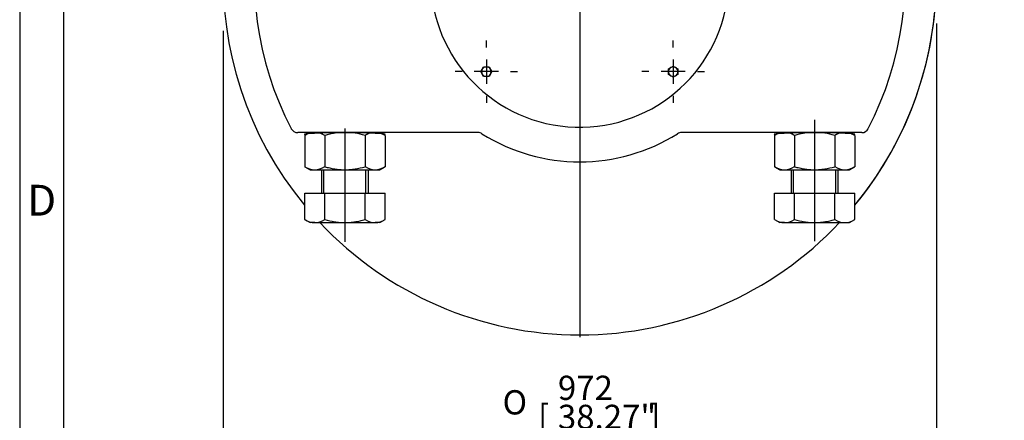
# Model space of a CAD drawing. Units: millimetres. Extents: x 13 to 415, y -156 to 292.
# Drawn here: x 15 to 127, y 99 to 144 of the extents above; entities that cross this region are included whole.
import ezdxf
from ezdxf.enums import TextEntityAlignment as Align
from ezdxf.lldxf.tags import DXFTag

# ---------------------------------------------------------------- set-up
doc = ezdxf.new("R2010")
doc.units = ezdxf.units.MM
for name, color, linetype in [('Default', 7, 'Continuous'), ('DV3_Default', 7, 'Continuous'), ('HSM8X20ZP', 7, 'Continuous'), ('IW12A32', 7, 'Continuous'), ('IW12C14', 7, 'Continuous'), ('IW12D05', 7, 'Continuous'), ('IW13D08-1', 7, 'Continuous'), ('NM64ZP', 7, 'Continuous')]:
    doc.layers.add(name, color=color, linetype=linetype)
doc.styles.add('SEACAD_Arial_Narrow', font='ARIALN.TTF')
doc.styles.add('SEACAD_Solid_Edge_ANSI1_Symbols', font='semeca1.ttf')
tags = doc.linetypes.add('CENTER2', pattern=[28.575, 19.05, -3.175, 3.175, -3.175]).pattern_tags.tags
tags[10:11] = [DXFTag(74, 4), DXFTag(75, 0), DXFTag(340, '0'), DXFTag(46, 0.0), DXFTag(50, 0.0), DXFTag(44, 0.0), DXFTag(45, 0.0)]
tags[8:9] = [DXFTag(74, 4), DXFTag(75, 0), DXFTag(340, '0'), DXFTag(46, 0.0), DXFTag(50, 0.0), DXFTag(44, 0.0), DXFTag(45, 0.0)]
tags[6:7] = [DXFTag(74, 4), DXFTag(75, 0), DXFTag(340, '0'), DXFTag(46, 0.0), DXFTag(50, 0.0), DXFTag(44, 0.0), DXFTag(45, 0.0)]
tags[4:5] = [DXFTag(74, 4), DXFTag(75, 0), DXFTag(340, '0'), DXFTag(46, 0.0), DXFTag(50, 0.0), DXFTag(44, 0.0), DXFTag(45, 0.0)]
doc.dimstyles.new('RG_-_ISO-Dual', dxfattribs={"dimtxt": 2.75, "dimasz": 2.75, "dimexe": 1.375, "dimexo": 1.375, "dimgap": 0.6875, "dimtad": 1, "dimlfac": 12, "dimdsep": 46, "dimtxsty": 'SEACAD_Arial_Narrow', "dimblk1": '_SE_FILLED', "dimblk2": '_SE_FILLED', "dimsah": 1, "dimcen": 1.375, "dimadec": 0, "dimazin": 0, "dimtfac": 0.75, "dimtofl": 0, "dimtmove": 0, "dimatfit": 3, "dimfxl": 1, "dimtolj": 1, "dimarcsym": 0})

# ---------------------------------------------------------------- blocks, each defined once
blk = doc.blocks.new('SEANNOT_GROUP26')
at = {"layer": 'Default', "color": 7, "linetype": 'CENTER2'}
for p, q in [((89.2, 140.85), (89.2, 141.64)), ((89.2, 139.48), (89.2, 136.73)), ((86.45, 138.1), (85.66, 138.1)), ((90.58, 138.1), (87.83, 138.1)), ((91.95, 138.1), (92.74, 138.1)), ((89.2, 135.35), (89.2, 134.56))]:
    blk.add_line(p, q, dxfattribs=at)
blk = doc.blocks.new('SEANNOT_GROUP27')
at = {"layer": 'Default', "color": 7, "linetype": 'CENTER2'}
for p, q in [((67.99, 140.85), (67.99, 141.64)), ((67.99, 139.48), (67.99, 136.73)), ((65.24, 138.1), (64.45, 138.1)), ((69.36, 138.1), (66.61, 138.1)), ((70.74, 138.1), (71.53, 138.1)), ((67.99, 135.35), (67.99, 134.56))]:
    blk.add_line(p, q, dxfattribs=at)
blk = doc.blocks.new('SEANNOT_GROUP30')
at = {"layer": 'Default', "color": 7, "linetype": 'CENTER2'}
blk.add_line((51.93, 131.64), (51.93, 118.77), dxfattribs=at)
blk = doc.blocks.new('SEANNOT_GROUP31')
at = {"layer": 'Default', "color": 7, "linetype": 'CENTER2'}
blk.add_line((105.26, 132.61), (105.26, 118.87), dxfattribs=at)
blk = doc.blocks.new('SE6')
at = {"layer": 'DV3_Default', "color": 7, "linetype": 'CENTER2'}
blk.add_line((78.59, 148.48), (78.59, 107.96), dxfattribs=at)
blk.add_line((78.59, 148.48), (78.59, 107.96), dxfattribs=at)
at = {"layer": 'HSM8X20ZP', "color": 7, "linetype": 'Continuous'}
for p, q in [((67.52, 138.37), (67.67, 138.64)), ((67.67, 138.64), (67.99, 138.64)), ((67.99, 138.64), (68.3, 138.64)), ((68.3, 138.64), (68.46, 138.37)), ((88.93, 138.57), (89.2, 138.73)), ((89.2, 138.73), (89.47, 138.57)), ((67.36, 138.1), (67.52, 138.37)), ((67.52, 137.83), (67.36, 138.1)), ((67.67, 137.56), (67.52, 137.83)), ((67.99, 137.56), (67.67, 137.56)), ((68.3, 137.56), (67.99, 137.56)), ((68.46, 137.83), (68.3, 137.56)), ((68.46, 138.37), (68.61, 138.1)), ((68.61, 138.1), (68.46, 137.83)), ((88.66, 138.41), (88.93, 138.57)), ((88.66, 138.1), (88.66, 138.41)), ((88.66, 137.79), (88.66, 138.1)), ((88.93, 137.63), (88.66, 137.79)), ((89.2, 137.48), (88.93, 137.63)), ((89.47, 137.63), (89.2, 137.48)), ((89.47, 138.57), (89.74, 138.41)), ((89.74, 137.79), (89.47, 137.63)), ((89.74, 138.41), (89.74, 138.1)), ((89.74, 138.1), (89.74, 137.79))]:
    blk.add_line(p, q, dxfattribs=at)
for centre, start, end in [((67.99, 138.1), 90, 150), ((67.99, 138.1), 30, 90), ((89.2, 138.1), 60, 120), ((67.99, 138.1), 150, 210), ((67.99, 138.1), 210, 270), ((67.99, 138.1), 270, 330), ((67.99, 138.1), 330, 30), ((89.2, 138.1), 120, 180), ((89.2, 138.1), 180, 240), ((89.2, 138.1), 240, 300), ((89.2, 138.1), 0, 60), ((89.2, 138.1), 300, 0)]:
    blk.add_arc(centre, 0.542, start, end, dxfattribs=at)
at = {"layer": 'IW12A32', "color": 7, "linetype": 'Continuous'}
for p, q in [((49.26, 126.96), (49.26, 124.29)), ((49.53, 124.29), (49.53, 126.96)), ((54.32, 124.29), (54.32, 126.96)), ((54.59, 124.29), (54.59, 126.96)), ((102.59, 126.96), (102.59, 124.29)), ((102.86, 124.29), (102.86, 126.96)), ((107.66, 124.29), (107.66, 126.96)), ((107.93, 124.29), (107.93, 126.96)), ((47.36, 124.29), (49.64, 124.29)), ((47.36, 121.31), (47.36, 124.29)), ((49.64, 124.29), (54.21, 124.29)), ((49.64, 121.31), (49.64, 124.29)), ((54.21, 124.29), (56.5, 124.29)), ((54.21, 121.31), (54.21, 124.29)), ((56.5, 121.31), (56.5, 124.29)), ((100.69, 124.29), (102.97, 124.29)), ((100.69, 121.31), (100.69, 124.29)), ((102.97, 124.29), (107.55, 124.29)), ((102.97, 121.31), (102.97, 124.29)), ((107.55, 124.29), (109.83, 124.29)), ((107.55, 121.31), (107.55, 124.29)), ((109.83, 121.31), (109.83, 124.29)), ((47.36, 121.31), (47.97, 120.96)), ((48.5, 120.96), (47.97, 120.96)), ((48.5, 120.96), (51.93, 120.96)), ((51.93, 120.96), (55.36, 120.96)), ((55.89, 120.96), (55.36, 120.96)), ((55.89, 120.96), (56.5, 121.31)), ((100.69, 121.31), (101.3, 120.96)), ((101.83, 120.96), (101.3, 120.96)), ((101.83, 120.96), (105.26, 120.96)), ((105.26, 120.96), (108.69, 120.96)), ((108.69, 120.96), (109.22, 120.96)), ((109.22, 120.96), (109.83, 121.31))]:
    blk.add_line(p, q, dxfattribs=at)
for centre, start, end in [((48.56, 123.19), 237.2782, 268.3375), ((48.43, 123.19), 271.6546, 302.7297), ((55.42, 123.19), 237.2782, 268.3375), ((55.29, 123.19), 271.6546, 302.7297), ((101.9, 123.19), 237.2782, 268.3375), ((101.77, 123.19), 271.6546, 302.7297), ((108.75, 123.19), 237.2782, 268.3375), ((108.62, 123.19), 271.6546, 302.7297)]:
    blk.add_arc(centre, 2.23, start, end, dxfattribs=at)
for points, knots in [([(49.64, 121.31), (50.01, 121.2), (50.39, 121.12), (50.96, 121.02), (51.15, 121), (51.44, 120.97), (51.54, 120.97), (51.73, 120.96), (51.83, 120.96), (51.93, 120.96)], [0, 0, 0, 0, 0.5, 0.5, 0.75, 0.75, 0.875, 0.875, 1, 1, 1, 1]), ([(51.93, 120.96), (52.12, 120.96), (52.31, 120.97), (52.7, 121), (52.89, 121.02), (53.27, 121.08), (53.46, 121.12), (53.74, 121.19), (53.84, 121.21), (54.03, 121.26), (54.12, 121.28), (54.21, 121.31)], [0, 0, 0, 0, 0.25, 0.25, 0.5, 0.5, 0.75, 0.75, 0.875, 0.875, 1, 1, 1, 1]), ([(102.97, 121.31), (103.34, 121.2), (103.72, 121.12), (104.29, 121.02), (104.48, 121), (104.77, 120.97), (104.87, 120.97), (105.07, 120.96), (105.16, 120.96), (105.26, 120.96)], [0, 0, 0, 0, 0.5, 0.5, 0.75, 0.75, 0.875, 0.875, 1, 1, 1, 1]), ([(105.26, 120.96), (105.45, 120.96), (105.65, 120.97), (106.03, 121), (106.22, 121.02), (106.6, 121.08), (106.79, 121.12), (107.08, 121.19), (107.17, 121.21), (107.36, 121.26), (107.45, 121.28), (107.55, 121.31)], [0, 0, 0, 0, 0.25, 0.25, 0.5, 0.5, 0.75, 0.75, 0.875, 0.875, 1, 1, 1, 1])]:
    blk.add_open_spline(points, degree=3, knots=knots, dxfattribs=at)
at = {"layer": 'IW12C14', "color": 7, "linetype": 'Continuous'}
blk.add_arc((78.59, 148.71), 16.92, 3.4957, 356.5043, dxfattribs=at)
at = {"layer": 'IW12D05', "color": 7, "linetype": 'Continuous'}
for p, q in [((67.04, 131.18), (46.57, 131.18)), ((110.61, 131.18), (90.15, 131.18))]:
    blk.add_line(p, q, dxfattribs=at)
for centre, radius, start, end in [((78.59, 148.71), 40.5, 135.5561, 219.5299), ((78.59, 148.71), 36.94, 129.3625, 207.5369), ((78.59, 148.71), 36.94, 332.4631, 50.6374), ((78.59, 148.71), 40.5, 320.4701, 41.1869), ((67.04, 130.35), 0.832, 57.7955, 90.0213), ((78.59, 148.71), 20.86, 237.8168, 302.1832), ((90.15, 130.35), 0.832, 89.9787, 122.2045), ((78.59, 148.71), 40.5, 223.2502, 316.7498)]:
    blk.add_arc(centre, radius, start, end, dxfattribs=at)
for centre, major_axis, ratio, start_param, end_param in [((46.57, 132.01), (-0.713, 0.432), 0.999167, 1.026072, 2.11552), ((51.93, 130.99), (-4.58, 0), 0.034921, 2.86694, 6.283185), ((51.93, 130.99), (-4.58, 0), 0.034921, 0, 0.274653), ((105.26, 130.99), (4.58, 0), 0.034921, 0, 3.416245), ((105.26, 130.99), (4.58, 0), 0.034921, 6.008533, 6.283185), ((110.61, 132.01), (0.713, 0.432), 0.999167, 4.167665, 5.257113)]:
    blk.add_ellipse(centre, major_axis=major_axis, ratio=ratio, start_param=start_param, end_param=end_param, dxfattribs=at)
at = {"layer": 'IW13D08-1', "color": 7, "linetype": 'Continuous'}
for start, end in [(135.5561, 219.5299), (320.4701, 360), (223.2502, 316.7498)]:
    blk.add_arc((78.59, 148.71), 40.5, start, end, dxfattribs=at)
at = {"layer": 'NM64ZP', "color": 7, "linetype": 'Continuous'}
for p, q in [((47.7, 131.05), (47.36, 130.85)), ((47.36, 130.85), (47.36, 127.31)), ((49.64, 130.85), (49.64, 127.31)), ((54.21, 130.85), (54.21, 127.31)), ((56.5, 130.85), (56.16, 131.05)), ((56.5, 130.85), (56.5, 127.31)), ((101.03, 131.05), (100.69, 130.85)), ((100.69, 130.85), (100.69, 127.31)), ((102.97, 130.85), (102.97, 127.31)), ((107.55, 130.85), (107.55, 127.31)), ((109.83, 130.85), (109.49, 131.05)), ((109.83, 130.85), (109.83, 127.31)), ((47.36, 127.31), (47.97, 126.96)), ((47.97, 126.96), (48.5, 126.96)), ((48.5, 126.96), (51.93, 126.96)), ((51.93, 126.96), (55.36, 126.96)), ((55.36, 126.96), (55.89, 126.96)), ((55.89, 126.96), (56.5, 127.31)), ((100.69, 127.31), (101.3, 126.96)), ((101.3, 126.96), (101.83, 126.96)), ((101.83, 126.96), (105.26, 126.96)), ((105.26, 126.96), (108.69, 126.96)), ((108.69, 126.96), (109.22, 126.96)), ((109.22, 126.96), (109.83, 127.31))]:
    blk.add_line(p, q, dxfattribs=at)
for centre, start, end in [((48.56, 128.98), 110.3955, 122.7297), ((48.43, 128.97), 57.2782, 73.5648), ((55.42, 128.98), 106.0964, 122.7297), ((55.29, 128.97), 57.2782, 69.8515), ((101.9, 128.98), 110.3955, 122.7297), ((101.77, 128.97), 57.2782, 73.5648), ((108.75, 128.98), 106.0964, 122.7297), ((108.62, 128.97), 57.2782, 69.8515), ((48.56, 129.19), 237.2782, 268.3375), ((48.43, 129.19), 271.6546, 302.7297), ((55.42, 129.19), 237.2782, 268.3375), ((55.29, 129.19), 271.6546, 302.7297), ((101.9, 129.19), 237.2782, 268.3375), ((101.77, 129.19), 271.6546, 302.7297), ((108.75, 129.19), 237.2782, 268.3375), ((108.62, 129.19), 271.6546, 302.7297)]:
    blk.add_arc(centre, 2.23, start, end, dxfattribs=at)
for points, knots in [([(51.01, 131.15), (50.93, 131.14), (50.85, 131.13), (50.58, 131.08), (50.39, 131.04), (50.11, 130.98), (50.02, 130.96), (49.83, 130.91), (49.73, 130.88), (49.64, 130.85)], [0.3967027, 0.3967027, 0.3967027, 0.3967027, 0.5, 0.5, 0.75, 0.75, 0.875, 0.875, 1, 1, 1, 1]), ([(54.21, 130.85), (53.84, 130.96), (53.47, 131.05), (52.98, 131.13), (52.88, 131.14), (52.77, 131.16)], [0, 0, 0, 0, 0.5, 0.5, 0.6384017, 0.6384017, 0.6384017, 0.6384017]), ([(104.35, 131.15), (104.27, 131.14), (104.19, 131.13), (103.92, 131.08), (103.73, 131.04), (103.44, 130.98), (103.35, 130.96), (103.16, 130.91), (103.07, 130.88), (102.97, 130.85)], [0.3967027, 0.3967027, 0.3967027, 0.3967027, 0.5, 0.5, 0.75, 0.75, 0.875, 0.875, 1, 1, 1, 1]), ([(107.55, 130.85), (107.18, 130.96), (106.8, 131.05), (106.31, 131.13), (106.21, 131.14), (106.1, 131.16)], [0, 0, 0, 0, 0.5, 0.5, 0.6384017, 0.6384017, 0.6384017, 0.6384017]), ([(49.64, 127.31), (49.73, 127.28), (49.83, 127.26), (50.02, 127.21), (50.11, 127.19), (50.39, 127.12), (50.58, 127.08), (50.97, 127.02), (51.16, 127), (51.54, 126.97), (51.73, 126.96), (51.93, 126.96)], [0, 0, 0, 0, 0.125, 0.125, 0.25, 0.25, 0.5, 0.5, 0.75, 0.75, 1, 1, 1, 1]), ([(51.93, 126.96), (52.02, 126.96), (52.12, 126.96), (52.31, 126.97), (52.41, 126.97), (52.7, 127), (52.9, 127.02), (53.47, 127.12), (53.84, 127.2), (54.21, 127.31)], [0, 0, 0, 0, 0.125, 0.125, 0.25, 0.25, 0.5, 0.5, 1, 1, 1, 1]), ([(102.97, 127.31), (103.07, 127.28), (103.16, 127.26), (103.35, 127.21), (103.44, 127.19), (103.73, 127.12), (103.92, 127.08), (104.3, 127.02), (104.49, 127), (104.87, 126.97), (105.07, 126.96), (105.26, 126.96)], [0, 0, 0, 0, 0.125, 0.125, 0.25, 0.25, 0.5, 0.5, 0.75, 0.75, 1, 1, 1, 1]), ([(105.26, 126.96), (105.36, 126.96), (105.45, 126.96), (105.65, 126.97), (105.75, 126.97), (106.04, 127), (106.23, 127.02), (106.8, 127.12), (107.18, 127.2), (107.55, 127.31)], [0, 0, 0, 0, 0.125, 0.125, 0.25, 0.25, 0.5, 0.5, 1, 1, 1, 1])]:
    blk.add_open_spline(points, degree=3, knots=knots, dxfattribs=at)
blk = doc.blocks.new('DMBLK324')
at = {"layer": 'Default', "linetype": 'Continuous'}
for points in [[(149.73, 159.49), (149.27, 162.24), (148.81, 159.49)], [(149.73, 151.46), (148.81, 151.46), (149.27, 148.71)]]:
    blk.add_hatch(color=7, dxfattribs=at).paths.add_polyline_path(points)
at = {"layer": 'Default', "color": 7, "linetype": 'Continuous'}
for p, q in [((97.31, 162.24), (150.64, 162.24)), ((149.27, 131.31), (149.27, 162.24)), ((120.85, 148.71), (150.64, 148.71))]:
    blk.add_line(p, q, dxfattribs=at)
at = {"layer": 'Default', "color": 7, "linetype": 'Continuous', "style": 'SEACAD_Arial_Narrow'}
for s, p in [('C OF G', (149.96, 132.27)), ('Y', (145.83, 136.64))]:
    blk.add_text(s, height=2.75, rotation=90, dxfattribs=at).set_placement(p, align=Align.TOP_LEFT)
blk = doc.blocks.new('_SE_FILLED')
at = {"color": 0}
blk.add_line((0, 0), (-1, 0), dxfattribs=at)
blk.add_solid([(0, 0), (-1, -0.1665), (-1, 0.1665), (0, 0)], dxfattribs=at)
blk = doc.blocks.new('DMBLK329')
at = {"layer": 'Default', "linetype": 'Continuous'}
for points in [[(40.84, 96.38), (40.84, 97.3), (38.09, 96.84)], [(116.34, 96.38), (119.09, 96.84), (116.34, 97.3)]]:
    blk.add_hatch(color=7, dxfattribs=at).paths.add_polyline_path(points)
at = {"layer": 'Default', "color": 7, "linetype": 'Continuous'}
for p, q in [((119.09, 143.55), (119.09, 95.46)), ((38.09, 142.74), (38.09, 95.46)), ((38.09, 96.84), (119.09, 96.84))]:
    blk.add_line(p, q, dxfattribs=at)
for s, style, p in [('972', 'SEACAD_Arial_Narrow', (76.11, 103.58)), ('O', 'SEACAD_Solid_Edge_ANSI1_Symbols', (69.83, 101.93)), ('[', 'SEACAD_Arial_Narrow', (73.86, 100.28)), ('38.27"', 'SEACAD_Arial_Narrow', (76.11, 100.28)), (']', 'SEACAD_Arial_Narrow', (86.48, 100.28))]:
    blk.add_text(s, height=2.75, dxfattribs=dict(at, style=style)).set_placement(p, align=Align.TOP_LEFT)
blk = doc.blocks.new('Template_Frame_A3')
at = {"layer": 'Default', "color": 7, "linetype": 'Continuous'}
for p, q in [((15, 292), (15, 5)), ((20, 10), (20, 287))]:
    blk.add_line(p, q, dxfattribs=at)
at = {"layer": 'Default', "insert": (17.5, 123.5), "char_height": 3.5, "width": 3, "attachment_point": 5}
blk.add_mtext('{\\fArial Narrow|b0||i0||c0|p34;\\C7;\\H3.5;\\W1.;D}', dxfattribs=at)

msp = doc.modelspace()

# ---------------------------------------------------------------- block references
at = {"layer": 'Default', "color": 7}
msp.add_blockref('Template_Frame_A3', (0.0001, 0.0001), dxfattribs=at)
at = {"layer": 'Default'}
for name in ['SE6', 'SEANNOT_GROUP27', 'SEANNOT_GROUP26', 'SEANNOT_GROUP31', 'SEANNOT_GROUP30']:
    msp.add_blockref(name, (0, 0), dxfattribs=at)

# ---------------------------------------------------------------- dimensions: what is measured, and where the dimension line sits
at = {"layer": 'Default', "color": 7, "linetype": 'Continuous'}
for base, p1, p2, angle, text, picture, middle, dimtype in [((149.26757, 162.23588), (78.59366, 148.7072), (95.93091, 162.23588), 90, '\\A1;{}\\PY\\XC OF G', 'DMBLK324', (149.26757, 144.0428), 160), ((119.09366, 96.83799), (38.09366, 148.7072), (119.09366, 148.7072), 0, '\\A1;%%c<>', 'DMBLK329', (78.59366, 96.83799), 161)]:
    dim = msp.add_linear_dim(base=base, p1=p1, p2=p2, angle=angle, text=text, dimstyle='RG_-_ISO-Dual', override={"dimpost": '\\X'}, dxfattribs=at)
    dim.commit()
    dim.dimension.update_dxf_attribs({"geometry": picture, "text_midpoint": middle, "dimtype": dimtype})

doc.saveas('drawing.dxf')
